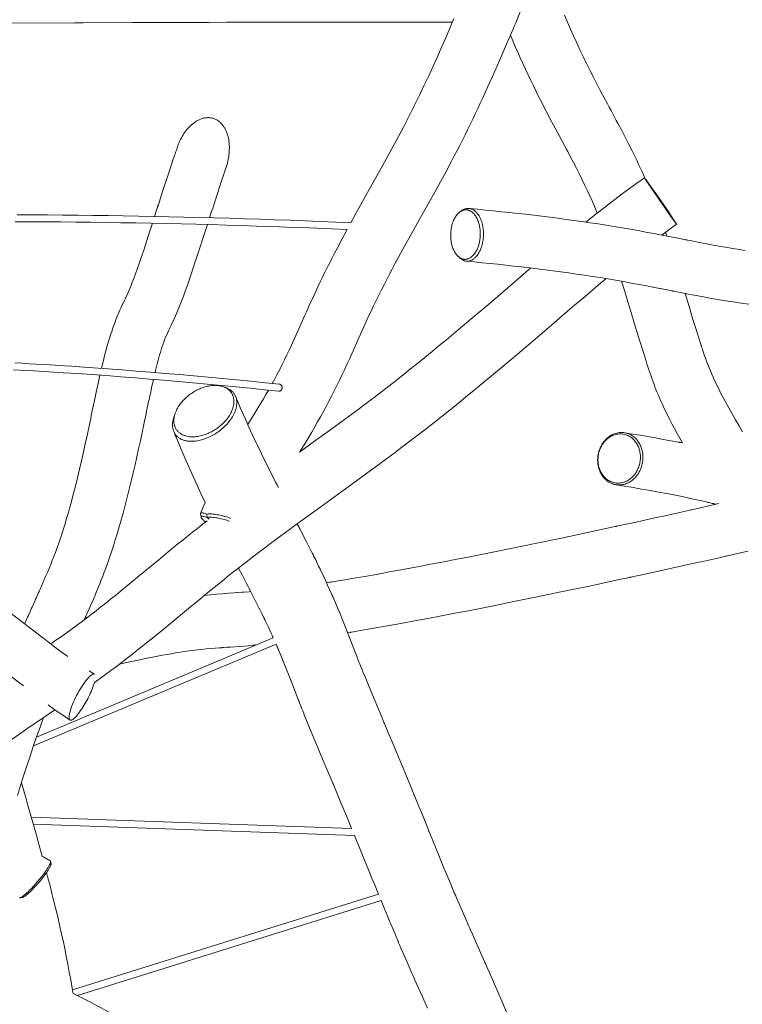
# Model space of a CAD drawing. Units: inches. Extents: x 12 to 108.4, y 117.1 to 201.8.
# Drawn here: x 58.1 to 75, y 146.7 to 169.7 of the extents above; entities that cross this region are included whole.
import ezdxf

# ---------------------------------------------------------------- set-up
doc = ezdxf.new("R2010")
doc.units = ezdxf.units.IN
doc.header["$MEASUREMENT"] = 0
doc.layers.add('Ebene 1', color=7, linetype='Continuous')

msp = doc.modelspace()

# ---------------------------------------------------------------- linework, layer by layer
at = {"layer": 'Ebene 1', "color": 7, "lineweight": 18, "true_color": 0xffffff}
for points in [[(69.806, 169.879), (69.7, 169.629), (69.674, 169.566), (69.647, 169.503), (69.593, 169.377), (69.486, 169.125), (69.377, 168.873), (69.267, 168.621), (69.156, 168.371), (69.044, 168.121), (68.93, 167.871), (68.872, 167.747), (68.814, 167.623), (68.755, 167.499), (68.696, 167.375), (68.636, 167.252), (68.576, 167.129), (68.515, 167.006), (68.453, 166.884), (68.391, 166.762), (68.328, 166.64), (68.265, 166.518), (68.2, 166.397), (68.071, 166.155), (67.94, 165.915), (67.807, 165.674), (67.674, 165.435), (67.407, 164.957), (67.273, 164.717), (67.14, 164.477), (67.008, 164.237), (66.878, 163.996), (66.813, 163.875), (66.749, 163.753), (66.686, 163.632), (66.623, 163.51), (66.561, 163.388), (66.5, 163.265), (66.439, 163.142), (66.38, 163.019), (66.321, 162.895), (66.263, 162.771), (66.205, 162.647), (66.149, 162.522), (66.036, 162.272), (65.924, 162.022), (65.812, 161.774), (65.755, 161.649), (65.697, 161.525), (65.639, 161.4), (65.58, 161.277), (65.521, 161.153), (65.46, 161.03), (65.398, 160.908), (65.335, 160.786), (65.271, 160.665), (65.206, 160.545), (65.139, 160.425), (65.071, 160.305), (65.003, 160.187), (64.934, 160.068), (64.864, 159.95), (64.793, 159.833), (64.651, 159.599)], [(65.845, 164.956), (65.962, 165.169), (66.08, 165.382), (66.316, 165.806), (66.554, 166.231), (66.672, 166.443), (66.789, 166.656), (66.905, 166.869), (67.02, 167.084), (67.076, 167.191), (67.133, 167.299), (67.188, 167.407), (67.243, 167.516), (67.298, 167.624), (67.352, 167.733), (67.405, 167.842), (67.459, 167.952), (67.563, 168.171), (67.666, 168.391), (67.767, 168.612), (67.868, 168.834), (67.966, 169.056), (68.064, 169.278), (68.161, 169.501), (68.256, 169.725)], [(70.837, 169.805), (70.906, 169.642), (70.977, 169.48), (71.05, 169.318), (71.124, 169.157), (71.199, 168.996), (71.276, 168.836), (71.353, 168.677), (71.433, 168.518), (71.513, 168.36), (71.594, 168.202), (71.676, 168.045), (71.759, 167.888), (71.843, 167.732), (71.884, 167.654), (71.926, 167.577), (72.009, 167.424), (72.05, 167.347), (72.092, 167.269), (72.175, 167.112), (72.257, 166.955), (72.338, 166.798), (72.418, 166.639), (72.496, 166.48), (72.534, 166.4), (72.572, 166.319), (72.609, 166.239), (72.646, 166.158), (72.682, 166.078), (72.718, 165.996)], [(68.22, 169.639), (68.018, 169.639), (67.816, 169.64), (66.597, 169.641), (65.785, 169.641), (64.975, 169.641), (64.164, 169.64), (62.945, 169.637), (62.54, 169.636), (62.338, 169.636), (62.137, 169.635), (61.936, 169.635), (61.736, 169.634), (60.752, 169.63), (59.593, 169.625), (59.569, 169.625), (59.556, 169.625), (59.544, 169.625), (59.493, 169.625), (59.391, 169.624), (57.812, 169.615)], [(71.606, 165.184), (71.55, 165.317), (71.492, 165.45), (71.433, 165.582), (71.372, 165.714), (71.31, 165.844), (71.247, 165.975), (71.182, 166.104), (71.116, 166.233), (71.05, 166.361), (70.982, 166.49), (70.914, 166.617), (70.88, 166.681), (70.846, 166.743), (70.711, 166.994), (70.574, 167.249), (70.507, 167.377), (70.439, 167.506), (70.373, 167.634), (70.307, 167.763), (70.242, 167.892), (70.177, 168.022), (70.114, 168.152), (70.051, 168.282), (69.989, 168.413), (69.927, 168.544), (69.867, 168.676), (69.807, 168.808), (69.748, 168.94), (69.69, 169.073), (69.634, 169.206), (69.577, 169.34)], [(61.795, 166.726), (61.808, 166.762), (61.823, 166.798), (61.837, 166.834), (61.854, 166.869), (61.87, 166.904), (61.889, 166.938), (61.907, 166.972), (61.927, 167.006), (61.948, 167.038), (61.97, 167.07), (61.994, 167.102), (62.018, 167.132), (62.043, 167.162), (62.069, 167.19), (62.097, 167.217), (62.125, 167.244), (62.155, 167.269), (62.186, 167.292), (62.218, 167.314), (62.234, 167.325), (62.251, 167.335), (62.268, 167.344), (62.285, 167.353), (62.302, 167.362), (62.32, 167.369), (62.338, 167.377), (62.356, 167.383), (62.375, 167.389), (62.393, 167.395), (62.412, 167.399), (62.431, 167.403), (62.451, 167.406), (62.47, 167.409), (62.489, 167.41), (62.509, 167.411), (62.528, 167.411), (62.547, 167.41), (62.567, 167.408), (62.586, 167.405), (62.605, 167.401), (62.624, 167.396), (62.642, 167.39), (62.66, 167.384), (62.678, 167.376), (62.696, 167.368), (62.713, 167.359), (62.73, 167.349), (62.746, 167.338), (62.762, 167.327), (62.777, 167.315), (62.792, 167.302), (62.805, 167.289), (62.82, 167.275), (62.832, 167.261), (62.845, 167.246), (62.857, 167.231), (62.869, 167.215), (62.88, 167.199), (62.89, 167.183), (62.9, 167.166), (62.909, 167.149), (62.918, 167.132), (62.927, 167.114), (62.942, 167.079), (62.955, 167.042), (62.967, 167.005), (62.978, 166.968), (62.987, 166.93), (62.994, 166.892), (62.999, 166.853), (63.004, 166.815), (63.007, 166.776), (63.009, 166.737), (63.009, 166.699), (63.008, 166.66), (63.007, 166.621), (63.004, 166.582), (62.999, 166.544), (62.995, 166.505), (62.988, 166.467), (62.982, 166.429), (62.973, 166.391), (62.964, 166.353), (62.954, 166.315), (62.943, 166.278), (62.931, 166.241)], [(61.262, 165.105), (61.309, 165.25), (61.332, 165.323), (61.333, 165.325), (61.333, 165.328), (61.336, 165.336), (61.341, 165.35), (61.35, 165.378), (61.442, 165.664), (61.516, 165.893), (61.592, 166.12), (61.668, 166.348), (61.744, 166.576), (61.749, 166.59), (61.75, 166.594), (61.751, 166.596), (61.753, 166.601), (61.759, 166.619), (61.771, 166.654), (61.795, 166.726)], [(62.931, 166.241), (62.926, 166.229), (62.92, 166.21), (62.906, 166.17), (62.88, 166.091), (62.827, 165.933), (62.722, 165.617), (62.619, 165.3), (62.606, 165.261), (62.599, 165.241), (62.597, 165.231), (62.595, 165.225), (62.578, 165.175), (62.546, 165.075)], [(71.337, 164.971), (71.505, 165.104), (71.674, 165.237), (71.844, 165.369), (72.015, 165.499), (72.187, 165.628), (72.36, 165.756), (72.533, 165.883), (72.707, 166.009)], [(72.707, 166.009), (72.71, 166.006), (72.713, 166.003), (72.717, 165.997), (72.726, 165.985), (72.745, 165.96), (72.781, 165.91), (72.852, 165.81), (72.994, 165.608), (73.134, 165.405), (73.274, 165.201), (73.343, 165.099), (73.412, 164.997), (73.445, 164.945), (73.453, 164.932), (73.457, 164.926), (73.459, 164.922), (73.459, 164.922), (73.458, 164.921), (73.458, 164.922), (73.456, 164.924), (73.437, 164.948), (73.401, 164.998), (73.365, 165.048), (73.294, 165.148), (73.223, 165.249), (73.083, 165.452), (72.987, 165.59), (72.892, 165.729), (72.798, 165.868), (72.751, 165.938), (72.728, 165.973), (72.717, 165.991), (72.711, 166), (72.709, 166.004), (72.708, 166.007), (72.707, 166.009)], [(58.05, 165.143), (58.404, 165.142), (58.759, 165.139), (59.113, 165.137), (59.468, 165.133), (59.822, 165.129), (60.177, 165.124), (60.529, 165.119), (60.883, 165.112), (61.238, 165.106), (61.592, 165.098), (61.947, 165.09), (62.301, 165.081), (62.656, 165.072), (63.01, 165.062), (63.365, 165.051), (63.719, 165.039), (64.073, 165.027), (64.428, 165.014), (64.782, 165.001), (65.136, 164.986), (65.491, 164.971), (65.845, 164.956)], [(68.191, 164.809), (68.195, 164.832), (68.2, 164.855), (68.205, 164.877), (68.21, 164.899), (68.216, 164.922), (68.223, 164.944), (68.23, 164.965), (68.239, 164.987), (68.247, 165.008), (68.257, 165.029), (68.267, 165.05), (68.278, 165.07), (68.29, 165.09), (68.302, 165.109), (68.316, 165.128), (68.33, 165.146), (68.345, 165.163), (68.361, 165.18), (68.379, 165.195), (68.397, 165.209), (68.416, 165.222), (68.436, 165.233), (68.446, 165.238), (68.457, 165.243), (68.468, 165.247), (68.479, 165.25), (68.49, 165.253), (68.501, 165.255), (68.513, 165.257), (68.524, 165.258), (68.536, 165.258), (68.547, 165.258), (68.559, 165.257), (68.57, 165.255), (68.582, 165.253), (68.593, 165.25), (68.603, 165.247), (68.614, 165.243), (68.625, 165.239), (68.636, 165.233), (68.645, 165.228), (68.655, 165.222), (68.675, 165.209), (68.692, 165.195), (68.709, 165.179), (68.725, 165.162), (68.74, 165.145), (68.753, 165.126), (68.766, 165.107), (68.778, 165.087), (68.79, 165.067), (68.8, 165.047), (68.809, 165.026), (68.818, 165.004), (68.826, 164.983), (68.833, 164.961), (68.84, 164.939), (68.845, 164.917), (68.851, 164.894), (68.855, 164.872), (68.859, 164.849), (68.863, 164.826), (68.866, 164.803), (68.868, 164.78), (68.87, 164.757), (68.871, 164.734), (68.871, 164.711), (68.871, 164.688), (68.871, 164.665), (68.87, 164.642), (68.868, 164.619), (68.866, 164.596), (68.864, 164.574), (68.86, 164.551), (68.856, 164.528), (68.852, 164.506), (68.847, 164.483), (68.842, 164.461), (68.835, 164.438), (68.829, 164.416), (68.821, 164.395), (68.813, 164.373), (68.804, 164.352), (68.795, 164.331), (68.784, 164.31), (68.773, 164.29), (68.762, 164.27), (68.749, 164.251), (68.736, 164.232), (68.721, 164.214), (68.706, 164.197), (68.69, 164.181), (68.673, 164.165), (68.655, 164.151), (68.636, 164.138), (68.616, 164.127), (68.605, 164.122), (68.594, 164.118), (68.584, 164.114), (68.573, 164.11), (68.562, 164.107), (68.55, 164.105), (68.539, 164.104), (68.527, 164.102), (68.516, 164.102), (68.504, 164.102), (68.493, 164.104), (68.482, 164.105), (68.47, 164.107), (68.459, 164.11), (68.448, 164.113), (68.437, 164.117), (68.426, 164.122), (68.416, 164.127), (68.406, 164.132), (68.396, 164.138), (68.377, 164.151), (68.359, 164.165), (68.342, 164.181), (68.326, 164.198), (68.312, 164.215), (68.298, 164.234), (68.285, 164.253), (68.273, 164.272), (68.262, 164.293), (68.252, 164.313), (68.242, 164.334), (68.234, 164.356), (68.226, 164.377), (68.218, 164.399), (68.212, 164.421), (68.206, 164.444), (68.201, 164.466), (68.196, 164.489), (68.192, 164.511), (68.189, 164.534), (68.186, 164.557), (68.184, 164.58), (68.182, 164.603), (68.181, 164.626), (68.181, 164.649), (68.18, 164.672), (68.181, 164.695), (68.182, 164.718), (68.183, 164.741), (68.186, 164.764), (68.188, 164.787), (68.191, 164.809)], [(68.44, 165.24), (68.452, 165.249), (68.465, 165.257), (68.479, 165.264), (68.492, 165.271), (68.506, 165.276), (68.52, 165.281), (68.535, 165.285), (68.55, 165.288), (68.565, 165.291), (68.58, 165.292), (68.595, 165.292), (68.61, 165.291), (68.625, 165.288), (68.64, 165.286), (68.655, 165.282), (68.669, 165.277), (68.683, 165.271), (68.697, 165.264), (68.71, 165.257), (68.722, 165.249), (68.735, 165.24), (68.747, 165.231), (68.758, 165.221), (68.769, 165.211), (68.78, 165.2), (68.79, 165.189), (68.8, 165.177), (68.81, 165.165), (68.827, 165.141), (68.843, 165.115), (68.858, 165.089), (68.871, 165.061), (68.883, 165.034), (68.894, 165.006), (68.904, 164.977), (68.913, 164.948), (68.92, 164.918), (68.926, 164.889), (68.932, 164.859), (68.937, 164.829), (68.94, 164.799), (68.943, 164.769), (68.945, 164.739), (68.945, 164.709), (68.945, 164.678), (68.945, 164.648), (68.943, 164.618), (68.94, 164.588), (68.936, 164.558), (68.932, 164.528), (68.926, 164.498), (68.92, 164.468), (68.913, 164.439), (68.904, 164.41), (68.895, 164.381), (68.885, 164.353), (68.873, 164.325), (68.861, 164.297), (68.847, 164.27), (68.832, 164.244), (68.816, 164.218), (68.798, 164.194), (68.779, 164.17), (68.769, 164.159), (68.758, 164.148), (68.747, 164.138), (68.736, 164.128), (68.724, 164.118), (68.712, 164.109), (68.699, 164.101), (68.687, 164.093), (68.673, 164.086), (68.66, 164.079), (68.645, 164.074), (68.631, 164.069), (68.616, 164.065), (68.601, 164.062), (68.586, 164.06), (68.572, 164.059), (68.556, 164.059), (68.542, 164.06), (68.526, 164.062), (68.512, 164.065), (68.497, 164.07), (68.483, 164.075), (68.469, 164.081), (68.455, 164.087), (68.442, 164.095), (68.429, 164.103), (68.417, 164.112), (68.405, 164.121), (68.394, 164.131), (68.383, 164.141)], [(68.403, 165.214), (68.44, 165.24)], [(68.615, 165.29), (68.804, 165.272), (68.992, 165.254), (69.181, 165.235), (69.369, 165.215), (69.557, 165.195), (69.746, 165.174), (69.934, 165.153), (70.122, 165.131), (70.31, 165.108), (70.498, 165.085), (70.685, 165.061), (70.873, 165.036), (71.061, 165.01), (71.248, 164.984), (71.436, 164.956), (71.623, 164.928), (71.81, 164.899), (71.997, 164.869), (72.184, 164.838), (72.37, 164.806), (72.557, 164.773), (72.743, 164.739), (72.93, 164.705), (73.116, 164.669), (73.487, 164.597), (73.673, 164.56), (73.696, 164.555), (73.702, 164.554), (73.705, 164.554), (73.707, 164.553), (73.716, 164.552), (73.75, 164.545), (73.818, 164.531), (73.954, 164.504), (73.988, 164.498), (73.997, 164.496), (73.999, 164.496), (74.002, 164.495), (74.008, 164.494), (74.031, 164.49), (74.124, 164.472), (74.31, 164.436), (74.496, 164.402), (74.683, 164.37), (74.776, 164.354), (74.87, 164.34), (74.964, 164.325), (75.057, 164.312)], [(65.759, 164.798), (65.407, 164.814), (65.055, 164.828), (64.702, 164.842), (64.35, 164.856), (63.997, 164.868), (63.645, 164.88), (63.293, 164.892), (62.94, 164.902), (62.588, 164.912), (62.235, 164.921), (61.883, 164.93), (61.53, 164.938), (61.177, 164.945), (60.825, 164.952), (60.473, 164.958), (60.122, 164.963), (59.77, 164.968), (59.417, 164.972), (59.065, 164.975), (58.712, 164.978), (58.36, 164.98), (58.007, 164.981)], [(60.021, 161.556), (60.029, 161.59), (60.035, 161.615), (60.036, 161.62), (60.036, 161.622), (60.037, 161.623), (60.037, 161.624), (60.065, 161.739), (60.093, 161.853), (60.124, 161.967), (60.155, 162.08), (60.188, 162.193), (60.222, 162.306), (60.24, 162.361), (60.259, 162.417), (60.277, 162.473), (60.297, 162.528), (60.317, 162.584), (60.338, 162.639), (60.359, 162.694), (60.38, 162.748), (60.403, 162.803), (60.426, 162.857), (60.449, 162.911), (60.473, 162.965), (60.523, 163.071), (60.548, 163.124), (60.561, 163.152), (60.574, 163.179), (60.58, 163.193), (60.581, 163.194), (60.582, 163.195), (60.583, 163.199), (60.586, 163.205), (60.593, 163.219), (60.618, 163.272), (60.642, 163.325), (60.666, 163.379), (60.689, 163.433), (60.712, 163.488), (60.733, 163.542), (60.775, 163.652), (60.816, 163.763), (60.856, 163.873), (60.894, 163.984), (60.932, 164.096), (61.007, 164.319), (61.081, 164.542), (61.153, 164.766), (61.171, 164.822), (61.18, 164.85), (61.185, 164.864), (61.186, 164.867), (61.186, 164.87), (61.188, 164.874), (61.21, 164.945)], [(62.495, 164.914), (62.398, 164.615), (62.374, 164.539), (62.336, 164.421), (62.259, 164.184), (62.181, 163.948), (62.102, 163.712), (62.062, 163.594), (62.021, 163.476), (61.979, 163.359), (61.936, 163.243), (61.891, 163.126), (61.846, 163.01), (61.823, 162.953), (61.799, 162.895), (61.774, 162.838), (61.75, 162.781), (61.724, 162.724), (61.698, 162.668), (61.658, 162.583), (61.655, 162.576), (61.653, 162.573), (61.652, 162.571), (61.649, 162.564), (61.635, 162.535), (61.621, 162.506), (61.62, 162.504), (61.619, 162.501), (61.616, 162.494), (61.609, 162.479), (61.596, 162.451), (61.569, 162.395), (61.544, 162.338), (61.52, 162.281), (61.496, 162.223), (61.474, 162.165), (61.453, 162.106), (61.433, 162.047), (61.414, 161.988), (61.396, 161.929), (61.378, 161.869), (61.361, 161.809), (61.345, 161.749), (61.329, 161.689), (61.298, 161.568), (61.283, 161.508), (61.276, 161.478), (61.275, 161.474), (61.275, 161.472), (61.275, 161.471), (61.274, 161.467), (61.272, 161.459)], [(73.459, 164.921), (73.285, 164.796), (73.113, 164.67)], [(64.009, 161.202), (64.068, 161.312), (64.127, 161.422), (64.185, 161.533), (64.241, 161.645), (64.297, 161.757), (64.351, 161.87), (64.405, 161.983), (64.458, 162.096), (64.562, 162.324), (64.665, 162.551), (64.767, 162.779), (64.818, 162.892), (64.869, 163.006), (64.973, 163.234), (65.026, 163.347), (65.079, 163.461), (65.132, 163.573), (65.186, 163.686), (65.241, 163.799), (65.297, 163.911), (65.353, 164.023), (65.41, 164.134), (65.466, 164.245), (65.525, 164.356), (65.641, 164.578), (65.759, 164.798)], [(73.2, 164.734), (73.23, 164.647)], [(68.383, 164.141), (68.35, 164.173)], [(75.149, 163.058), (74.965, 163.082), (74.873, 163.095), (74.781, 163.108), (74.598, 163.136), (74.415, 163.166), (74.233, 163.197), (74.051, 163.231), (73.869, 163.265), (73.687, 163.3), (73.676, 163.302), (73.668, 163.304), (73.651, 163.307), (73.617, 163.314), (73.55, 163.327), (73.416, 163.353), (73.383, 163.36), (73.378, 163.361), (73.377, 163.361), (73.374, 163.361), (73.362, 163.364), (73.34, 163.368), (73.249, 163.386), (73.113, 163.413), (73.09, 163.418), (73.085, 163.419), (73.081, 163.419), (73.071, 163.421), (72.938, 163.447), (72.921, 163.451), (72.919, 163.451), (72.916, 163.452), (72.911, 163.453), (72.9, 163.455), (72.763, 163.481), (72.581, 163.515), (72.399, 163.549), (72.217, 163.582), (72.034, 163.614), (71.852, 163.645), (71.669, 163.675), (71.486, 163.704), (71.303, 163.732), (71.12, 163.759), (70.936, 163.785), (70.753, 163.81), (70.569, 163.835), (70.386, 163.859), (70.202, 163.882), (70.018, 163.904), (69.834, 163.926), (69.65, 163.946), (69.466, 163.967), (69.282, 163.987), (69.097, 164.006), (68.913, 164.024), (68.729, 164.042), (68.545, 164.06)], [(64.651, 159.599), (65.001, 159.852), (65.35, 160.105), (65.699, 160.361), (65.872, 160.489), (66.046, 160.618), (66.218, 160.747), (66.39, 160.878), (66.562, 161.009), (66.733, 161.141), (66.903, 161.274), (67.073, 161.408), (67.242, 161.542), (67.41, 161.677), (67.578, 161.813), (67.745, 161.949), (67.912, 162.086), (68.079, 162.224), (68.245, 162.362), (68.411, 162.5), (68.741, 162.779), (69.07, 163.058), (69.399, 163.338), (70.054, 163.9)], [(71.811, 163.651), (71.628, 163.499), (71.446, 163.346), (71.264, 163.191), (71.083, 163.037), (70.361, 162.418), (69.999, 162.109), (69.636, 161.801), (69.453, 161.648), (69.271, 161.495), (69.088, 161.343), (68.905, 161.191), (68.721, 161.04), (68.537, 160.889), (68.352, 160.739), (68.166, 160.59), (67.98, 160.441), (67.794, 160.294), (67.606, 160.147), (67.418, 160.001), (67.229, 159.856), (67.039, 159.712), (66.849, 159.569), (66.658, 159.427), (66.467, 159.286), (66.275, 159.145), (65.891, 158.864), (65.12, 158.306), (64.734, 158.027), (64.542, 157.886), (64.35, 157.746), (64.158, 157.604), (63.967, 157.462), (63.777, 157.319), (63.587, 157.175), (63.398, 157.031), (63.21, 156.885), (63.023, 156.738), (62.837, 156.589), (62.652, 156.44), (62.468, 156.289), (62.284, 156.137), (62.1, 155.986), (61.917, 155.833), (61.734, 155.681), (61.551, 155.53), (61.366, 155.379), (61.181, 155.229), (60.996, 155.08), (60.809, 154.933), (60.715, 154.86), (60.621, 154.787), (60.527, 154.714), (60.432, 154.642), (60.337, 154.571), (60.241, 154.5), (60.146, 154.43), (60.049, 154.359), (59.856, 154.221)], [(73.593, 159.815), (73.531, 159.925), (73.47, 160.036), (73.41, 160.148), (73.35, 160.26), (73.292, 160.373), (73.235, 160.486), (73.179, 160.6), (73.152, 160.658), (73.126, 160.715), (73.099, 160.773), (73.074, 160.831), (73.048, 160.889), (73.024, 160.948), (73, 161.007), (72.976, 161.066), (72.953, 161.125), (72.931, 161.184), (72.909, 161.244), (72.887, 161.304), (72.845, 161.423), (72.805, 161.544), (72.766, 161.664), (72.747, 161.72), (72.738, 161.748), (72.729, 161.778), (72.691, 161.899), (72.616, 162.142), (72.579, 162.263), (72.469, 162.622), (72.395, 162.863), (72.32, 163.106), (72.245, 163.348), (72.169, 163.59)], [(73.655, 163.306), (73.749, 163.001), (73.841, 162.698), (73.936, 162.391), (73.984, 162.237), (73.991, 162.219), (73.996, 162.201), (74.007, 162.166), (74.03, 162.097), (74.035, 162.08), (74.038, 162.072), (74.041, 162.062), (74.053, 162.024), (74.079, 161.948), (74.105, 161.872), (74.132, 161.796), (74.159, 161.721), (74.188, 161.646), (74.218, 161.571), (74.248, 161.496), (74.28, 161.423), (74.313, 161.349), (74.346, 161.276), (74.381, 161.204), (74.416, 161.131), (74.452, 161.059), (74.488, 160.988), (74.526, 160.917), (74.601, 160.775), (74.678, 160.634), (74.757, 160.493), (74.836, 160.354), (74.917, 160.214), (74.998, 160.076)], [(57.997, 161.683), (58.163, 161.674), (58.329, 161.665), (58.496, 161.655), (58.831, 161.635), (59.165, 161.614), (59.332, 161.604), (59.5, 161.592), (59.835, 161.569), (60.169, 161.545), (60.504, 161.52), (60.839, 161.494), (61.173, 161.467), (61.508, 161.439), (61.842, 161.41), (62.176, 161.38), (62.511, 161.349), (62.845, 161.318), (63.179, 161.286), (63.513, 161.253), (63.847, 161.219), (64.18, 161.184)], [(64.165, 161.024), (63.83, 161.058), (63.494, 161.092), (63.159, 161.125), (62.823, 161.158), (62.487, 161.189), (62.152, 161.22), (61.816, 161.25), (61.48, 161.279), (61.144, 161.307), (60.808, 161.334), (60.471, 161.36), (60.135, 161.386), (59.799, 161.41), (59.463, 161.433), (59.295, 161.444), (59.127, 161.455), (58.791, 161.476), (58.454, 161.496), (58.287, 161.506), (58.12, 161.515), (57.954, 161.524)], [(58.227, 155.594), (58.253, 155.652), (58.254, 155.656), (58.255, 155.658), (58.256, 155.661), (58.261, 155.672), (58.272, 155.696), (58.292, 155.742), (58.313, 155.788), (58.318, 155.799), (58.319, 155.802), (58.32, 155.804), (58.322, 155.808), (58.328, 155.822), (58.354, 155.881), (58.38, 155.939), (58.382, 155.943), (58.383, 155.944), (58.384, 155.947), (58.389, 155.958), (58.4, 155.982), (58.462, 156.12), (58.483, 156.166), (58.493, 156.19), (58.496, 156.195), (58.497, 156.198), (58.498, 156.2), (58.501, 156.208), (58.553, 156.323), (58.554, 156.326), (58.555, 156.328), (58.558, 156.334), (58.563, 156.346), (58.574, 156.369), (58.594, 156.415), (58.635, 156.508), (58.716, 156.693), (58.756, 156.786), (58.795, 156.88), (58.834, 156.973), (58.872, 157.067), (58.909, 157.162), (58.945, 157.256), (58.98, 157.351), (59.013, 157.447), (59.047, 157.542), (59.079, 157.639), (59.11, 157.735), (59.14, 157.831), (59.17, 157.928), (59.199, 158.025), (59.228, 158.122), (59.256, 158.22), (59.283, 158.317), (59.309, 158.415), (59.361, 158.611), (59.412, 158.807), (59.46, 159.003), (59.507, 159.2), (59.553, 159.398), (59.598, 159.595), (59.642, 159.793), (59.685, 159.991), (59.769, 160.387), (59.772, 160.399), (59.773, 160.405), (59.774, 160.409), (59.777, 160.424), (59.783, 160.454), (59.821, 160.633), (59.828, 160.663), (59.829, 160.67), (59.83, 160.674), (59.83, 160.676), (59.831, 160.679), (59.836, 160.704), (59.857, 160.803), (59.899, 161.001), (59.941, 161.199), (59.985, 161.397)], [(61.235, 161.3), (61.232, 161.286), (61.231, 161.284), (61.231, 161.283), (61.231, 161.282), (61.23, 161.276), (61.227, 161.264), (61.217, 161.217), (61.211, 161.193), (61.209, 161.182), (61.208, 161.179), (61.208, 161.177), (61.207, 161.173), (61.201, 161.146), (61.189, 161.091), (61.186, 161.077), (61.185, 161.07), (61.182, 161.058), (61.171, 161.011), (61.092, 160.633), (61.082, 160.586), (61.076, 160.557), (61.064, 160.5), (61.04, 160.386), (61.028, 160.329), (61.025, 160.314), (61.024, 160.313), (61.024, 160.31), (61.022, 160.304), (61.02, 160.292), (61.01, 160.244), (60.97, 160.056), (60.929, 159.867), (60.888, 159.678), (60.846, 159.489), (60.804, 159.301), (60.76, 159.113), (60.716, 158.924), (60.67, 158.737), (60.623, 158.549), (60.574, 158.362), (60.525, 158.176), (60.473, 157.989), (60.42, 157.804), (60.393, 157.711), (60.365, 157.619), (60.336, 157.526), (60.307, 157.434), (60.277, 157.342), (60.247, 157.251), (60.216, 157.159), (60.185, 157.068), (60.153, 156.977), (60.12, 156.886), (60.086, 156.795), (60.051, 156.705), (60.016, 156.615), (59.98, 156.526), (59.944, 156.436), (59.907, 156.347), (59.87, 156.258), (59.832, 156.169), (59.754, 155.992), (59.676, 155.815), (59.656, 155.771), (59.651, 155.76), (59.649, 155.754), (59.648, 155.751), (59.641, 155.737), (59.616, 155.681)], [(61.707, 160.393), (61.698, 160.359), (61.693, 160.342), (61.69, 160.324), (61.687, 160.307), (61.684, 160.289), (61.683, 160.272), (61.681, 160.254), (61.68, 160.236), (61.68, 160.219), (61.681, 160.201), (61.683, 160.183), (61.685, 160.166), (61.688, 160.148), (61.692, 160.131), (61.697, 160.114), (61.702, 160.097), (61.709, 160.081), (61.716, 160.065), (61.724, 160.049), (61.733, 160.033), (61.743, 160.019), (61.753, 160.005), (61.764, 159.991), (61.776, 159.978), (61.789, 159.965), (61.802, 159.954), (61.816, 159.943), (61.83, 159.932), (61.845, 159.923), (61.86, 159.914), (61.876, 159.905), (61.892, 159.898), (61.908, 159.891), (61.925, 159.884), (61.941, 159.879), (61.958, 159.874), (61.976, 159.869), (61.992, 159.865), (62.01, 159.862), (62.028, 159.859), (62.045, 159.857), (62.08, 159.854), (62.116, 159.852), (62.151, 159.853), (62.186, 159.855), (62.222, 159.859), (62.257, 159.864), (62.291, 159.87), (62.326, 159.878), (62.36, 159.887), (62.394, 159.897), (62.428, 159.908), (62.461, 159.919), (62.494, 159.933), (62.526, 159.947), (62.558, 159.961), (62.59, 159.977), (62.622, 159.994), (62.652, 160.011), (62.682, 160.03), (62.712, 160.049), (62.741, 160.069), (62.77, 160.09), (62.798, 160.111), (62.826, 160.133), (62.853, 160.156), (62.879, 160.18), (62.905, 160.204), (62.93, 160.229), (62.954, 160.255), (62.977, 160.281), (63, 160.309), (63.021, 160.337), (63.042, 160.365), (63.062, 160.395), (63.081, 160.424), (63.098, 160.455), (63.115, 160.487), (63.13, 160.519), (63.143, 160.552), (63.155, 160.585), (63.165, 160.619), (63.169, 160.636), (63.173, 160.653), (63.176, 160.671), (63.179, 160.688), (63.182, 160.719), (63.183, 160.735), (63.183, 160.751), (63.183, 160.767), (63.182, 160.782), (63.181, 160.798), (63.179, 160.813), (63.176, 160.829), (63.173, 160.844), (63.169, 160.859), (63.165, 160.875), (63.16, 160.889), (63.154, 160.904), (63.147, 160.918), (63.14, 160.932), (63.132, 160.946), (63.124, 160.959), (63.115, 160.972), (63.105, 160.984), (63.095, 160.996), (63.084, 161.007), (63.073, 161.018), (63.061, 161.028), (63.049, 161.038), (63.036, 161.048), (63.024, 161.056), (63.01, 161.065), (62.996, 161.072), (62.982, 161.079), (62.968, 161.086), (62.954, 161.092)], [(63.111, 160.724), (63.113, 160.74), (63.114, 160.755), (63.115, 160.771), (63.115, 160.787), (63.114, 160.803), (63.113, 160.819), (63.111, 160.834), (63.109, 160.85), (63.106, 160.866), (63.102, 160.881), (63.098, 160.896), (63.093, 160.911), (63.087, 160.926), (63.081, 160.941), (63.074, 160.955), (63.066, 160.969), (63.058, 160.982), (63.049, 160.995), (63.039, 161.008), (63.029, 161.02), (63.018, 161.032), (63.007, 161.043), (62.995, 161.054), (62.983, 161.063), (62.97, 161.073), (62.957, 161.082), (62.944, 161.09), (62.93, 161.098), (62.916, 161.106), (62.901, 161.112), (62.887, 161.119), (62.872, 161.124), (62.857, 161.13), (62.842, 161.134), (62.811, 161.143), (62.78, 161.149), (62.749, 161.153), (62.717, 161.156), (62.686, 161.157), (62.654, 161.157), (62.622, 161.156), (62.591, 161.153), (62.559, 161.149), (62.528, 161.143), (62.497, 161.137), (62.466, 161.129), (62.435, 161.121), (62.405, 161.111), (62.375, 161.101), (62.346, 161.09), (62.316, 161.078), (62.287, 161.065), (62.259, 161.051), (62.231, 161.037), (62.203, 161.021), (62.176, 161.005), (62.149, 160.988), (62.122, 160.971), (62.096, 160.952), (62.071, 160.934), (62.046, 160.914), (62.022, 160.894), (61.998, 160.873), (61.975, 160.851), (61.952, 160.829), (61.93, 160.806), (61.909, 160.782), (61.888, 160.758), (61.869, 160.733), (61.849, 160.708), (61.832, 160.682), (61.815, 160.655), (61.798, 160.628), (61.783, 160.6), (61.77, 160.571), (61.757, 160.542), (61.746, 160.513), (61.736, 160.482), (61.727, 160.452), (61.721, 160.421), (61.716, 160.39), (61.714, 160.374), (61.713, 160.358), (61.712, 160.342), (61.712, 160.326), (61.713, 160.31), (61.714, 160.295), (61.715, 160.279), (61.718, 160.263), (61.721, 160.248), (61.724, 160.232), (61.729, 160.217), (61.734, 160.202), (61.739, 160.187), (61.746, 160.172), (61.753, 160.158), (61.761, 160.144), (61.768, 160.131), (61.778, 160.118), (61.787, 160.105), (61.798, 160.093), (61.808, 160.081), (61.819, 160.07), (61.831, 160.059), (61.844, 160.049), (61.856, 160.04), (61.869, 160.031), (61.883, 160.023), (61.896, 160.015), (61.911, 160.007), (61.925, 160.001), (61.939, 159.994), (61.955, 159.989), (61.969, 159.984), (61.985, 159.979), (62.015, 159.971), (62.046, 159.965), (62.078, 159.96), (62.109, 159.958), (62.141, 159.956), (62.173, 159.957), (62.204, 159.958), (62.236, 159.961), (62.267, 159.965), (62.299, 159.971), (62.329, 159.977), (62.36, 159.985), (62.391, 159.993), (62.421, 160.003), (62.451, 160.013), (62.481, 160.024), (62.51, 160.036), (62.539, 160.049), (62.568, 160.063), (62.596, 160.077), (62.624, 160.093), (62.651, 160.109), (62.678, 160.125), (62.705, 160.143), (62.73, 160.161), (62.756, 160.18), (62.781, 160.2), (62.805, 160.22), (62.829, 160.241), (62.852, 160.262), (62.875, 160.285), (62.897, 160.308), (62.918, 160.331), (62.938, 160.355), (62.958, 160.38), (62.977, 160.405), (62.995, 160.432), (63.013, 160.458), (63.029, 160.485), (63.044, 160.514), (63.058, 160.542), (63.07, 160.571), (63.082, 160.601), (63.092, 160.631), (63.1, 160.661), (63.107, 160.692), (63.111, 160.724)], [(62.892, 161.117), (62.954, 161.092)], [(63.44, 160.244), (63.562, 160.444), (63.684, 160.644), (63.745, 160.745), (63.805, 160.846), (63.863, 160.947), (63.922, 161.049)], [(64.22, 161.048), (64.215, 161.042), (64.209, 161.037), (64.202, 161.033), (64.195, 161.029), (64.188, 161.026), (64.18, 161.024), (64.172, 161.023), (64.164, 161.024)], [(64.18, 161.184), (64.187, 161.183), (64.194, 161.181), (64.201, 161.178), (64.207, 161.174), (64.213, 161.17), (64.219, 161.165), (64.223, 161.159), (64.228, 161.153), (64.231, 161.147), (64.234, 161.14), (64.237, 161.133), (64.238, 161.126), (64.24, 161.119), (64.24, 161.112), (64.24, 161.104), (64.24, 161.097)], [(64.24, 161.097), (64.238, 161.084), (64.236, 161.078), (64.234, 161.071), (64.231, 161.065), (64.228, 161.059), (64.224, 161.053), (64.22, 161.048)], [(63.157, 160.898), (63.167, 160.873), (63.172, 160.861), (63.173, 160.858), (63.174, 160.856), (63.175, 160.854), (63.178, 160.845), (63.207, 160.777), (63.265, 160.641), (63.324, 160.505), (63.384, 160.369), (63.444, 160.234), (63.506, 160.099), (63.567, 159.964), (63.63, 159.83), (63.694, 159.696), (63.758, 159.563), (63.823, 159.43), (63.889, 159.297), (63.955, 159.165), (64.022, 159.032), (64.089, 158.9), (64.123, 158.834), (64.14, 158.801), (64.142, 158.797), (64.143, 158.795), (64.144, 158.794), (64.147, 158.788), (64.153, 158.776)], [(61.707, 160.393), (61.734, 160.478)], [(62.444, 158.424), (62.345, 158.632), (62.248, 158.84), (62.152, 159.049), (62.058, 159.259), (61.966, 159.47), (61.875, 159.681), (61.786, 159.893), (61.742, 159.999), (61.739, 160.006), (61.738, 160.009), (61.737, 160.012), (61.733, 160.021), (61.725, 160.041), (61.71, 160.079)], [(71.929, 159.992), (71.954, 160.005), (71.979, 160.017), (72.005, 160.028), (72.032, 160.037), (72.059, 160.044), (72.087, 160.051), (72.114, 160.055), (72.142, 160.058), (72.17, 160.058), (72.198, 160.058), (72.226, 160.055), (72.254, 160.051), (72.281, 160.045), (72.308, 160.037), (72.335, 160.028), (72.36, 160.017), (72.386, 160.005), (72.41, 159.991), (72.433, 159.975), (72.456, 159.959), (72.478, 159.941), (72.498, 159.922), (72.518, 159.901), (72.536, 159.88), (72.553, 159.858), (72.569, 159.835), (72.584, 159.811), (72.598, 159.787), (72.611, 159.762), (72.622, 159.736), (72.632, 159.71), (72.641, 159.683), (72.649, 159.656), (72.656, 159.629), (72.662, 159.602), (72.666, 159.574), (72.669, 159.546), (72.672, 159.518), (72.672, 159.49), (72.672, 159.462), (72.671, 159.434), (72.669, 159.406), (72.665, 159.378), (72.661, 159.35), (72.655, 159.323), (72.649, 159.296), (72.641, 159.269), (72.633, 159.242), (72.623, 159.216), (72.612, 159.19), (72.6, 159.165), (72.587, 159.14), (72.573, 159.115), (72.558, 159.091), (72.542, 159.068), (72.525, 159.046), (72.508, 159.024), (72.489, 159.003), (72.469, 158.984), (72.449, 158.965), (72.427, 158.947), (72.404, 158.93), (72.381, 158.914), (72.357, 158.899), (72.333, 158.886), (72.307, 158.874), (72.281, 158.864), (72.255, 158.854), (72.227, 158.847), (72.2, 158.841), (72.173, 158.836), (72.144, 158.834), (72.117, 158.833), (72.088, 158.834), (72.06, 158.836), (72.033, 158.84), (72.005, 158.846), (71.978, 158.854), (71.952, 158.863), (71.926, 158.874), (71.901, 158.887), (71.876, 158.901), (71.853, 158.916), (71.831, 158.933), (71.809, 158.951), (71.788, 158.969), (71.769, 158.99), (71.751, 159.011), (71.733, 159.033), (71.717, 159.056), (71.702, 159.08), (71.689, 159.105), (71.676, 159.13), (71.665, 159.155), (71.655, 159.181), (71.645, 159.208), (71.637, 159.235), (71.63, 159.262), (71.625, 159.29), (71.62, 159.317), (71.617, 159.345), (71.615, 159.373), (71.614, 159.401), (71.614, 159.429), (71.616, 159.457), (71.618, 159.485), (71.621, 159.513), (71.626, 159.541), (71.631, 159.568), (71.638, 159.596), (71.645, 159.622), (71.654, 159.649), (71.664, 159.676), (71.675, 159.701), (71.687, 159.727), (71.7, 159.752), (71.713, 159.776), (71.728, 159.8), (71.744, 159.823), (71.761, 159.845), (71.779, 159.867), (71.798, 159.888), (71.817, 159.908), (71.838, 159.927), (71.86, 159.945), (71.882, 159.962), (71.905, 159.978), (71.929, 159.992)], [(72.251, 160.052), (72.43, 160.022), (72.609, 159.992), (72.788, 159.962), (72.967, 159.93), (73.146, 159.898), (73.325, 159.866), (73.504, 159.832), (73.515, 159.83), (73.52, 159.829), (73.523, 159.828), (73.525, 159.828), (73.525, 159.828), (73.535, 159.826), (73.554, 159.822), (73.593, 159.815)], [(71.917, 159.962), (71.94, 159.975), (71.964, 159.986), (71.988, 159.996), (72.013, 160.004), (72.038, 160.011), (72.064, 160.017), (72.09, 160.021), (72.116, 160.023), (72.142, 160.025), (72.169, 160.024), (72.195, 160.021), (72.221, 160.017), (72.247, 160.012), (72.272, 160.005), (72.297, 159.996), (72.321, 159.986), (72.345, 159.974), (72.367, 159.961), (72.389, 159.946), (72.41, 159.931), (72.431, 159.914), (72.45, 159.896), (72.468, 159.877), (72.485, 159.857), (72.502, 159.836), (72.517, 159.815), (72.531, 159.792), (72.544, 159.77), (72.555, 159.746), (72.566, 159.722), (72.576, 159.698), (72.584, 159.673), (72.592, 159.647), (72.598, 159.622), (72.603, 159.596), (72.607, 159.57), (72.611, 159.544), (72.612, 159.518), (72.613, 159.492), (72.613, 159.465), (72.612, 159.439), (72.61, 159.413), (72.607, 159.387), (72.603, 159.361), (72.597, 159.335), (72.591, 159.309), (72.584, 159.284), (72.576, 159.259), (72.566, 159.235), (72.556, 159.21), (72.545, 159.186), (72.533, 159.163), (72.52, 159.14), (72.506, 159.118), (72.491, 159.096), (72.476, 159.075), (72.459, 159.055), (72.441, 159.035), (72.422, 159.016), (72.404, 158.999), (72.383, 158.982), (72.362, 158.966), (72.34, 158.951), (72.318, 158.937), (72.295, 158.925), (72.271, 158.914), (72.247, 158.904), (72.222, 158.895), (72.196, 158.888), (72.171, 158.883), (72.145, 158.879), (72.119, 158.876), (72.092, 158.875), (72.066, 158.876), (72.04, 158.878), (72.014, 158.882), (71.988, 158.888), (71.963, 158.895), (71.938, 158.904), (71.914, 158.914), (71.89, 158.926), (71.867, 158.939), (71.845, 158.953), (71.824, 158.969), (71.804, 158.986), (71.785, 159.004), (71.767, 159.023), (71.749, 159.042), (71.733, 159.063), (71.718, 159.085), (71.704, 159.107), (71.691, 159.13), (71.679, 159.154), (71.668, 159.178), (71.659, 159.202), (71.65, 159.227), (71.643, 159.252), (71.637, 159.278), (71.631, 159.304), (71.628, 159.329), (71.624, 159.355), (71.622, 159.382), (71.621, 159.408), (71.621, 159.435), (71.623, 159.461), (71.625, 159.487), (71.628, 159.513), (71.632, 159.539), (71.637, 159.565), (71.643, 159.59), (71.65, 159.616), (71.659, 159.641), (71.668, 159.665), (71.678, 159.69), (71.689, 159.714), (71.701, 159.737), (71.714, 159.76), (71.728, 159.782), (71.743, 159.804), (71.759, 159.825), (71.775, 159.845), (71.793, 159.864), (71.812, 159.883), (71.831, 159.901), (71.851, 159.918), (71.872, 159.934), (71.894, 159.949), (71.917, 159.962)], [(74.381, 158.381), (74.343, 158.39), (74.325, 158.395), (74.32, 158.396), (74.318, 158.396), (74.317, 158.397), (74.316, 158.397), (74.313, 158.398), (74.289, 158.403), (74.239, 158.415), (74.215, 158.421), (74.203, 158.424), (74.194, 158.426), (74.193, 158.427), (74.192, 158.427), (74.155, 158.435), (74.007, 158.47), (73.932, 158.487), (73.856, 158.503), (73.78, 158.52), (73.761, 158.524), (73.756, 158.525), (73.753, 158.526), (73.753, 158.526), (73.751, 158.526), (73.748, 158.527), (73.723, 158.532), (73.625, 158.553), (73.429, 158.593), (73.232, 158.631), (73.035, 158.668), (72.837, 158.703), (72.639, 158.738), (72.442, 158.772), (72.244, 158.805), (72.046, 158.838)], [(62.333, 158.168), (62.388, 158.296), (62.444, 158.424)], [(65.28, 156.549), (65.341, 156.559), (65.372, 156.564), (65.388, 156.566), (65.407, 156.569), (65.561, 156.594), (65.715, 156.619), (65.869, 156.645), (66.176, 156.698), (66.483, 156.752), (66.79, 156.808), (67.097, 156.864), (67.403, 156.922), (67.71, 156.98), (68.016, 157.038), (68.322, 157.098), (68.628, 157.158), (68.934, 157.219), (69.24, 157.28), (69.545, 157.342), (70.156, 157.467), (70.767, 157.593), (71.377, 157.722), (71.987, 157.852), (72.026, 157.86), (72.035, 157.862), (72.04, 157.863), (72.043, 157.864), (72.058, 157.867), (72.239, 157.906), (72.478, 157.958), (72.716, 158.01), (72.953, 158.062), (73.189, 158.114), (73.423, 158.166), (73.773, 158.244), (73.802, 158.251), (73.809, 158.252), (73.813, 158.253), (73.818, 158.254), (73.837, 158.259), (73.913, 158.276), (74.447, 158.396)], [(58.837, 155.122), (58.956, 155.205), (59.075, 155.289), (59.194, 155.373), (59.312, 155.457), (59.429, 155.543), (59.546, 155.629), (59.663, 155.716), (59.778, 155.804), (59.893, 155.893), (60.008, 155.983), (60.122, 156.073), (60.235, 156.164), (60.348, 156.255), (60.461, 156.347), (60.686, 156.531), (60.91, 156.717), (61.357, 157.087), (61.582, 157.272), (61.807, 157.456), (61.92, 157.547), (62.033, 157.638), (62.147, 157.729), (62.261, 157.819), (62.375, 157.909), (62.49, 157.998)], [(63.043, 158.053), (63.009, 158.065), (62.975, 158.077), (62.941, 158.088), (62.906, 158.098), (62.872, 158.107), (62.837, 158.116), (62.802, 158.125), (62.766, 158.132), (62.731, 158.138), (62.695, 158.144), (62.66, 158.149), (62.624, 158.153), (62.588, 158.155), (62.552, 158.156), (62.516, 158.156), (62.48, 158.154), (62.46, 158.16), (62.44, 158.166), (62.42, 158.171), (62.4, 158.176), (62.379, 158.179), (62.368, 158.179), (62.358, 158.179), (62.348, 158.178), (62.342, 158.176), (62.338, 158.174), (62.334, 158.17), (62.332, 158.166), (62.331, 158.16), (62.332, 158.155)], [(62.348, 158.081), (62.332, 158.155)], [(62.487, 158.074), (62.45, 158.086), (62.431, 158.092), (62.412, 158.096), (62.393, 158.1), (62.383, 158.101), (62.374, 158.101), (62.364, 158.101), (62.359, 158.1), (62.355, 158.098), (62.351, 158.095), (62.348, 158.091), (62.347, 158.086), (62.348, 158.081), (62.349, 158.077), (62.351, 158.072), (62.356, 158.064), (62.361, 158.055), (62.367, 158.048), (62.38, 158.033), (62.393, 158.019), (62.407, 158.006), (62.422, 157.993), (62.452, 157.968)], [(62.48, 158.154), (62.488, 158.075)], [(62.488, 158.075), (62.487, 158.074)], [(62.487, 158.074), (62.54, 158.036)], [(63.014, 157.984), (62.982, 157.996), (62.95, 158.007), (62.918, 158.017), (62.886, 158.026), (62.853, 158.035), (62.821, 158.043), (62.788, 158.051), (62.755, 158.057), (62.722, 158.063), (62.689, 158.068), (62.656, 158.072), (62.622, 158.075), (62.588, 158.077), (62.555, 158.078), (62.521, 158.077), (62.488, 158.075)], [(64.595, 157.925), (64.636, 157.844), (64.647, 157.824), (64.652, 157.814), (64.655, 157.809), (64.656, 157.806), (64.658, 157.803), (64.688, 157.746), (64.805, 157.518), (64.921, 157.29), (64.95, 157.233), (64.964, 157.205), (64.971, 157.19), (64.975, 157.183), (64.977, 157.18), (64.978, 157.178), (64.978, 157.177), (65.018, 157.097), (65.095, 156.94), (65.115, 156.9), (65.124, 156.88), (65.128, 156.871), (65.131, 156.866), (65.132, 156.864), (65.132, 156.863), (65.134, 156.859), (65.189, 156.744), (65.244, 156.628), (65.297, 156.512), (65.35, 156.395), (65.402, 156.278), (65.414, 156.249), (65.415, 156.247), (65.416, 156.246), (65.417, 156.244), (65.419, 156.239), (65.423, 156.23), (65.44, 156.191), (65.444, 156.181), (65.445, 156.18), (65.446, 156.178), (65.447, 156.174), (65.45, 156.167), (65.463, 156.138), (65.488, 156.079), (65.538, 155.961), (65.587, 155.843), (65.636, 155.724), (65.683, 155.606), (65.731, 155.487), (65.754, 155.427), (65.756, 155.424), (65.756, 155.421), (65.758, 155.417), (65.762, 155.407), (65.77, 155.388), (65.83, 155.235), (65.889, 155.081), (65.949, 154.926), (65.98, 154.847), (65.995, 154.808), (66.003, 154.789), (66.005, 154.784), (66.008, 154.776), (66.014, 154.761), (66.037, 154.702), (66.049, 154.672), (66.055, 154.658), (66.059, 154.648), (66.091, 154.567), (66.107, 154.527), (66.109, 154.522), (66.112, 154.515), (66.118, 154.5), (66.129, 154.471), (66.178, 154.352), (66.275, 154.115), (66.373, 153.879), (66.57, 153.407), (66.62, 153.288), (66.626, 153.274), (66.627, 153.27), (66.628, 153.267), (66.631, 153.262), (66.64, 153.241), (66.657, 153.199), (66.729, 153.03), (66.764, 152.946), (66.766, 152.94), (66.767, 152.938), (66.769, 152.934), (66.775, 152.92), (66.788, 152.89), (66.912, 152.595), (67.109, 152.123), (67.207, 151.886), (67.304, 151.65), (67.316, 151.62), (67.319, 151.612), (67.321, 151.607), (67.326, 151.598), (67.342, 151.558), (67.374, 151.479), (67.438, 151.321), (67.502, 151.165), (67.565, 151.009), (67.628, 150.855), (67.659, 150.778), (67.666, 150.759), (67.67, 150.749), (67.671, 150.748), (67.671, 150.746), (67.673, 150.742), (67.676, 150.735), (67.7, 150.676), (67.893, 150.202), (67.99, 149.965), (68.089, 149.729), (68.113, 149.67), (68.12, 149.655), (68.123, 149.648), (68.124, 149.644), (68.125, 149.641), (68.133, 149.622), (68.166, 149.545), (68.232, 149.389), (68.265, 149.311), (68.282, 149.272), (68.29, 149.252), (68.295, 149.243), (68.297, 149.238), (68.297, 149.236), (68.298, 149.234), (68.3, 149.231), (68.401, 148.996), (68.503, 148.761), (68.606, 148.527), (68.632, 148.468), (68.638, 148.454), (68.642, 148.444), (68.652, 148.424), (68.687, 148.343), (68.759, 148.181), (68.831, 148.019), (68.903, 147.856), (68.975, 147.692), (68.979, 147.682), (68.98, 147.679), (68.982, 147.676), (68.985, 147.668), (68.998, 147.639), (69.024, 147.581), (69.076, 147.464), (69.179, 147.229), (69.281, 146.995), (69.382, 146.76), (69.483, 146.524)], [(75.119, 157.284), (74.883, 157.231), (74.647, 157.178), (74.617, 157.171), (74.602, 157.168), (74.583, 157.163), (74.348, 157.11), (74.072, 157.048), (73.832, 156.995), (73.591, 156.941), (73.348, 156.888), (73.104, 156.834), (72.859, 156.78), (72.612, 156.727), (72.488, 156.7), (72.395, 156.68), (72.38, 156.677), (72.376, 156.676), (72.371, 156.675), (72.361, 156.673), (72.048, 156.606), (71.42, 156.473), (70.793, 156.341), (70.165, 156.212), (69.536, 156.085), (69.222, 156.021), (68.907, 155.959), (68.593, 155.897), (68.278, 155.836), (67.963, 155.776), (67.648, 155.715), (67.333, 155.656), (67.018, 155.598), (66.702, 155.541), (66.387, 155.485), (66.071, 155.43), (65.913, 155.403), (65.853, 155.393), (65.849, 155.393), (65.845, 155.392), (65.837, 155.391), (65.772, 155.38)], [(64.034, 155.264), (64.031, 155.269), (64.027, 155.277), (64.02, 155.293), (64.006, 155.324), (63.977, 155.387), (63.92, 155.512), (63.86, 155.637), (63.845, 155.668), (63.845, 155.67), (63.844, 155.671), (63.842, 155.674), (63.84, 155.679), (63.835, 155.69), (63.815, 155.731), (63.775, 155.814), (63.733, 155.897), (63.712, 155.94), (63.709, 155.945), (63.708, 155.947), (63.706, 155.951), (63.699, 155.967), (63.683, 155.997), (63.621, 156.121), (63.495, 156.366), (63.487, 156.381), (63.483, 156.389), (63.482, 156.391), (63.481, 156.393), (63.48, 156.395), (63.469, 156.417), (63.447, 156.46), (63.402, 156.546), (63.312, 156.719), (63.221, 156.893)], [(56.739, 156.621), (56.902, 156.518), (57.064, 156.414), (57.225, 156.31), (57.305, 156.256), (57.385, 156.203), (57.465, 156.149), (57.544, 156.094), (57.623, 156.04), (57.702, 155.984), (57.78, 155.928), (57.857, 155.871), (58.012, 155.756), (58.166, 155.64), (58.319, 155.523), (58.471, 155.406), (58.622, 155.288), (58.698, 155.23), (58.774, 155.171), (58.926, 155.054), (59.08, 154.937), (59.157, 154.88), (59.235, 154.823)], [(62.421, 156.251), (62.563, 156.266), (62.705, 156.28), (62.847, 156.292), (62.989, 156.304), (63.132, 156.314), (63.185, 156.318), (63.19, 156.318), (63.193, 156.318), (63.2, 156.319), (63.308, 156.327), (63.335, 156.329), (63.342, 156.329), (63.351, 156.33), (63.475, 156.339), (63.493, 156.341), (63.498, 156.341), (63.501, 156.341), (63.508, 156.341)], [(59.64, 155.734), (59.705, 155.748)], [(58.504, 152.946), (64.034, 155.264)], [(64.099, 155.116), (58.433, 152.741)], [(63.631, 155.095), (63.55, 155.088), (63.448, 155.079), (63.243, 155.062), (63.037, 155.047), (63.011, 155.045), (62.999, 155.044), (62.995, 155.044), (62.993, 155.044), (62.988, 155.043), (62.949, 155.041), (62.872, 155.035), (62.852, 155.034), (62.847, 155.033), (62.844, 155.033), (62.842, 155.033), (62.829, 155.032), (62.778, 155.028), (62.675, 155.021), (62.572, 155.012), (62.469, 155.004), (62.367, 154.994), (62.265, 154.983), (62.162, 154.97), (62.06, 154.957), (61.958, 154.942), (61.856, 154.926), (61.754, 154.909), (61.653, 154.892), (61.551, 154.874), (61.45, 154.855), (61.248, 154.817), (61.046, 154.777), (60.844, 154.735), (60.642, 154.693), (60.441, 154.649)], [(65.865, 150.813), (65.854, 150.84), (65.852, 150.846), (65.851, 150.848), (65.85, 150.85), (65.848, 150.855), (65.84, 150.874), (65.808, 150.951), (65.744, 151.104), (65.616, 151.411), (65.487, 151.718), (65.439, 151.833), (65.431, 151.852), (65.427, 151.862), (65.425, 151.867), (65.423, 151.87), (65.377, 151.98), (65.285, 152.199), (65.156, 152.506), (65.028, 152.813), (64.9, 153.121), (64.837, 153.275), (64.775, 153.429), (64.759, 153.467), (64.751, 153.487), (64.75, 153.491), (64.749, 153.494), (64.748, 153.496), (64.745, 153.502), (64.724, 153.555), (64.703, 153.608), (64.693, 153.634), (64.69, 153.641), (64.686, 153.65), (64.679, 153.669), (64.648, 153.747), (64.641, 153.766), (64.637, 153.776), (64.634, 153.782), (64.624, 153.808), (64.584, 153.911), (64.545, 154.012), (64.505, 154.113), (64.466, 154.213), (64.428, 154.311), (64.39, 154.41), (64.388, 154.413), (64.387, 154.414), (64.387, 154.417), (64.383, 154.426), (64.36, 154.484), (64.329, 154.562), (64.267, 154.716), (64.203, 154.87), (64.171, 154.946), (64.155, 154.985), (64.147, 155.004), (64.143, 155.013), (64.14, 155.019), (64.13, 155.044), (64.12, 155.068), (64.115, 155.079), (64.109, 155.092), (64.099, 155.116)], [(58.197, 154.138), (58.084, 154.226), (57.97, 154.314), (57.855, 154.402), (57.74, 154.49), (57.625, 154.577), (57.509, 154.663), (57.392, 154.749), (57.275, 154.832)], [(59.855, 154.414), (59.849, 154.417), (59.842, 154.418), (59.835, 154.418), (59.828, 154.417), (59.822, 154.415), (59.815, 154.412), (59.803, 154.406), (59.791, 154.399), (59.779, 154.391), (59.769, 154.382), (59.758, 154.373), (59.737, 154.354), (59.718, 154.334), (59.699, 154.313), (59.681, 154.292), (59.664, 154.27), (59.647, 154.248), (59.614, 154.203), (59.582, 154.157), (59.552, 154.11), (59.522, 154.062), (59.494, 154.014), (59.467, 153.965), (59.441, 153.916), (59.415, 153.866), (59.391, 153.816), (59.368, 153.765), (59.347, 153.714), (59.329, 153.671), (59.314, 153.628), (59.299, 153.584), (59.286, 153.54), (59.28, 153.518), (59.275, 153.496), (59.27, 153.473), (59.267, 153.451), (59.264, 153.428), (59.264, 153.416), (59.264, 153.405), (59.264, 153.394), (59.265, 153.382), (59.267, 153.371), (59.272, 153.36), (59.275, 153.355), (59.278, 153.351), (59.282, 153.347), (59.287, 153.343), (59.292, 153.341), (59.298, 153.34), (59.304, 153.34), (59.309, 153.341), (59.32, 153.343), (59.331, 153.348), (59.341, 153.353), (59.351, 153.359), (59.369, 153.373), (59.387, 153.388), (59.403, 153.403), (59.42, 153.42), (59.435, 153.437), (59.45, 153.454), (59.479, 153.49), (59.507, 153.526), (59.534, 153.564), (59.56, 153.602), (59.584, 153.64), (59.609, 153.679), (59.632, 153.719), (59.655, 153.758), (59.677, 153.799), (59.699, 153.84), (59.72, 153.88), (59.739, 153.922), (59.759, 153.963), (59.778, 154.005), (59.795, 154.047), (59.812, 154.09), (59.828, 154.133), (59.843, 154.177), (59.856, 154.221)], [(59.732, 154.491), (59.855, 154.414)], [(59.283, 153.346), (59.219, 153.388), (59.155, 153.43), (59.091, 153.473), (59.028, 153.517), (58.965, 153.561), (58.902, 153.606), (58.777, 153.696)], [(58.933, 153.583), (58.533, 153.311), (58.332, 153.174), (58.133, 153.037), (58.034, 152.968), (57.935, 152.898), (57.836, 152.827), (57.738, 152.756), (57.641, 152.685), (57.544, 152.612), (57.448, 152.538), (57.353, 152.464)], [(58.668, 153.403), (58.586, 153.178), (58.506, 152.951), (58.427, 152.725), (58.351, 152.497), (58.276, 152.27), (58.201, 152.041), (58.129, 151.813), (58.058, 151.583)], [(58.15, 151.879), (58.243, 151.556), (58.267, 151.476), (58.278, 151.436), (58.28, 151.431), (58.28, 151.428), (58.281, 151.425), (58.286, 151.409), (58.294, 151.379), (58.363, 151.137), (58.432, 150.895), (58.5, 150.652), (58.567, 150.409), (58.634, 150.167)], [(58.381, 151.074), (65.865, 150.813)], [(65.933, 150.649), (58.428, 150.911)], [(66.491, 149.277), (66.396, 149.509), (66.348, 149.626), (66.325, 149.684), (66.319, 149.698), (66.316, 149.706), (66.315, 149.709), (66.314, 149.711), (66.314, 149.712), (66.306, 149.731), (66.245, 149.882), (66.183, 150.034), (66.121, 150.186), (66.059, 150.34), (65.996, 150.494), (65.933, 150.649)], [(58.634, 150.166), (58.73, 150.11), (58.825, 150.051)], [(58.106, 149.192), (58.11, 149.192), (58.115, 149.192), (58.119, 149.193), (58.128, 149.195), (58.137, 149.199), (58.153, 149.207), (58.168, 149.217), (58.182, 149.227), (58.197, 149.238), (58.226, 149.26), (58.253, 149.283), (58.28, 149.308), (58.306, 149.332), (58.332, 149.358), (58.383, 149.409), (58.432, 149.462), (58.48, 149.515), (58.528, 149.57), (58.574, 149.626), (58.619, 149.682), (58.663, 149.739), (58.705, 149.798), (58.726, 149.828), (58.746, 149.858), (58.766, 149.888), (58.784, 149.919), (58.802, 149.95), (58.81, 149.966), (58.818, 149.983), (58.824, 150), (58.83, 150.017), (58.832, 150.026), (58.832, 150.035), (58.832, 150.039), (58.831, 150.044), (58.829, 150.048), (58.826, 150.051)], [(58.176, 149.2), (58.184, 149.202), (58.192, 149.205), (58.207, 149.212), (58.221, 149.22), (58.235, 149.229), (58.261, 149.249), (58.286, 149.269), (58.311, 149.291), (58.335, 149.313), (58.359, 149.335), (58.383, 149.358), (58.428, 149.405), (58.473, 149.453), (58.517, 149.502), (58.56, 149.551), (58.602, 149.602), (58.643, 149.653), (58.683, 149.705), (58.722, 149.758), (58.741, 149.785), (58.759, 149.812), (58.777, 149.84), (58.794, 149.868), (58.81, 149.896), (58.825, 149.925), (58.832, 149.94), (58.837, 149.956), (58.84, 149.964), (58.842, 149.972), (58.843, 149.98), (58.842, 149.988)], [(58.826, 150.051), (58.825, 150.051)], [(58.832, 150.039), (58.842, 149.988)], [(58.737, 149.78), (58.753, 149.72), (58.761, 149.691), (58.765, 149.676), (58.766, 149.672), (58.767, 149.666), (58.771, 149.654), (58.818, 149.473), (58.864, 149.291), (58.91, 149.108), (58.955, 148.926), (58.998, 148.743), (59.041, 148.56), (59.082, 148.377), (59.122, 148.193), (59.161, 148.009), (59.198, 147.825), (59.234, 147.64), (59.269, 147.456), (59.302, 147.271), (59.336, 147.086), (59.338, 147.074), (59.339, 147.068), (59.339, 147.065), (59.339, 147.063), (59.342, 147.048), (59.347, 147.017), (59.358, 146.955)], [(59.343, 147.04), (66.491, 149.277)], [(58.176, 149.2), (58.117, 149.192)], [(66.552, 149.127), (59.457, 146.907)], [(67.636, 146.611), (67.519, 146.876), (67.345, 147.271), (67.316, 147.337), (67.314, 147.341), (67.313, 147.343), (67.311, 147.346), (67.306, 147.358), (67.296, 147.381), (67.275, 147.429), (67.108, 147.809), (67.026, 148), (66.984, 148.096), (66.964, 148.143), (66.963, 148.146), (66.962, 148.149), (66.96, 148.153), (66.956, 148.161), (66.95, 148.177), (66.895, 148.305), (66.841, 148.433), (66.787, 148.56), (66.78, 148.575), (66.77, 148.599), (66.75, 148.647), (66.71, 148.743), (66.631, 148.935), (66.552, 149.127)], [(59.358, 146.955), (59.468, 146.902), (59.578, 146.848), (59.687, 146.793), (59.796, 146.736), (59.904, 146.679), (60.012, 146.621), (60.119, 146.561), (60.225, 146.501)]]:
    msp.add_lwpolyline(points, dxfattribs=at)

doc.saveas('drawing.dxf')
